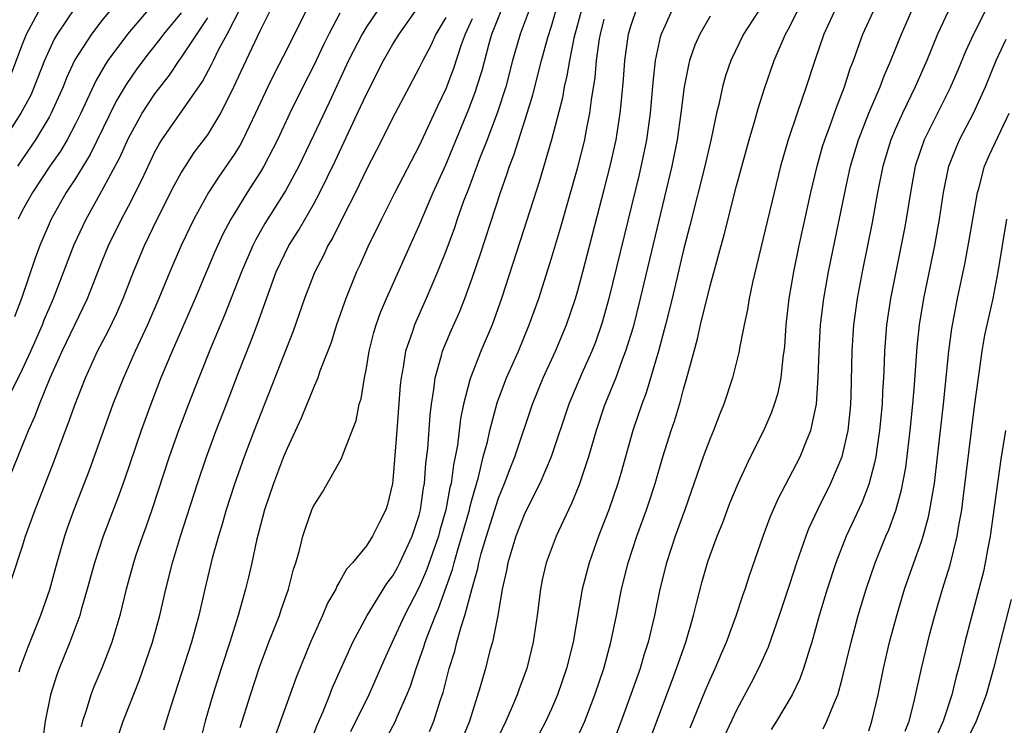
# Model space of a CAD drawing. Units: inches. Extents: x 2599874 to 2601000, y 1476000 to 1479000.
# Drawn here: x 2600041 to 2600115, y 1476975 to 1477028 of the extents above; entities that cross this region are included whole.
import ezdxf

# ---------------------------------------------------------------- set-up
doc = ezdxf.new("R2010")
doc.units = ezdxf.units.IN
doc.header["$MEASUREMENT"] = 0
doc.layers.add('LD25981476_2ft', color=206, linetype='Continuous')

msp = doc.modelspace()

# ---------------------------------------------------------------- linework, layer by layer
at = {"layer": 'LD25981476_2ft'}
for points, elevation in [([(2600114.278, 1477029.722), (2600112.91, 1477027), (2600112.315, 1477025.685), (2600111.732, 1477024.268), (2600111.125, 1477022.874), (2600109.186, 1477019), (2600108.52, 1477017), (2600108.151, 1477015), (2600107.838, 1477013), (2600107.706, 1477012.293), (2600106.645, 1477007), (2600106.339, 1477005), (2600106.184, 1477003), (2600106.163, 1477002.163), (2600106.111, 1477001), (2600106.043, 1476999.957), (2600106.007, 1476999), (2600105.822, 1476997), (2600105.603, 1476995.603), (2600105.524, 1476995), (2600105.445, 1476994.555), (2600105, 1476992.912), (2600104.465, 1476991.535), (2600103.291, 1476989), (2600102.516, 1476987), (2600101.863, 1476985), (2600101.259, 1476983), (2600100.693, 1476981), (2600100.531, 1476980.531), (2600100.07, 1476979), (2600099.788, 1476978.212), (2600099.198, 1476977), (2600098.02, 1476975), (2600097.628, 1476974.372)], 10154), ([(2600044.982, 1477029), (2600043.625, 1477027), (2600043.391, 1477026.609), (2600043, 1477025.778), (2600042.661, 1477025), (2600041.882, 1477023), (2600041.613, 1477022.387), (2600040.879, 1477021), (2600039, 1477018.123)], 10208), ([(2600039, 1476991.01), (2600041.446, 1476997), (2600041.936, 1476998.065), (2600042.274, 1476999), (2600043.093, 1477001), (2600044, 1477003), (2600045.919, 1477007), (2600047, 1477009.769), (2600047.5, 1477011), (2600048.478, 1477013), (2600049, 1477013.985), (2600050.02, 1477015.98), (2600051, 1477018.082), (2600051.321, 1477018.679), (2600051.523, 1477019), (2600054.601, 1477023.399), (2600055.296, 1477024.704), (2600055.428, 1477025), (2600055.856, 1477025.856), (2600056.475, 1477027), (2600057.505, 1477029)], 10198), ([(2600040.116, 1477023.884), (2600041, 1477026.245), (2600041.306, 1477027), (2600042.39, 1477029)], 10210), ([(2600040.2, 1476985.8), (2600041, 1476988.253), (2600041.226, 1476989), (2600041.942, 1476991), (2600043.357, 1476994.643), (2600044.242, 1476997), (2600044.459, 1476997.541), (2600044.966, 1476999), (2600045.756, 1477001), (2600046.677, 1477003), (2600047.47, 1477004.53), (2600048.117, 1477005.882), (2600048.609, 1477007), (2600049.381, 1477009), (2600050.221, 1477011), (2600051.181, 1477013), (2600052.469, 1477015.531), (2600053, 1477016.486), (2600053.312, 1477017), (2600053.976, 1477018.024), (2600055, 1477019.383), (2600055.996, 1477021), (2600056.988, 1477023.012), (2600057.905, 1477025), (2600059, 1477027.3), (2600059.861, 1477029)], 10196), ([(2600048.339, 1477029.661), (2600047, 1477028.036), (2600046.206, 1477027), (2600044.963, 1477025.037), (2600044.325, 1477023.675), (2600044.058, 1477023), (2600043.167, 1477021), (2600043, 1477020.699), (2600041.979, 1477019), (2600040.612, 1477017)], 10206), ([(2600050.653, 1477029), (2600048.924, 1477027), (2600047.457, 1477025), (2600047.272, 1477024.728), (2600046.541, 1477023.459), (2600045.395, 1477021), (2600045, 1477020.203), (2600044.366, 1477019), (2600043.858, 1477018.142), (2600043.071, 1477017), (2600041.748, 1477015), (2600041, 1477013.663), (2600040.66, 1477013)], 10204), ([(2600062.563, 1477029), (2600060.701, 1477025.299), (2600060.02, 1477023.98), (2600059.541, 1477023), (2600058.626, 1477021), (2600057.662, 1477019), (2600057.432, 1477018.568), (2600057, 1477017.882), (2600055.824, 1477016.176), (2600055.071, 1477015), (2600053.955, 1477013), (2600052.998, 1477011), (2600052.135, 1477009), (2600051.311, 1477007), (2600050.443, 1477005), (2600049.513, 1477003), (2600048.621, 1477001), (2600047.839, 1476999), (2600046.033, 1476993.967), (2600044.873, 1476991), (2600044.375, 1476989.626), (2600044.162, 1476989), (2600043.588, 1476987), (2600043.044, 1476984.956), (2600042.348, 1476983), (2600041.392, 1476980.608), (2600040.801, 1476979), (2600040.721, 1476978.721)], 10194), ([(2600068.392, 1477029.608), (2600067, 1477027.54), (2600066.683, 1477027), (2600065.662, 1477025), (2600064.184, 1477021.816), (2600063, 1477019.312), (2600061.885, 1477017), (2600060.876, 1477015.124), (2600059.332, 1477012.667), (2600058.606, 1477011.394), (2600058.413, 1477011), (2600057.551, 1477009), (2600056.274, 1477005.726), (2600055.208, 1477003.208), (2600054.32, 1477001), (2600053.547, 1476999), (2600052.799, 1476997), (2600052.098, 1476995), (2600050.775, 1476991), (2600050.316, 1476989.684), (2600050.058, 1476989), (2600049.577, 1476987.577), (2600049.387, 1476987), (2600048.842, 1476985), (2600048.35, 1476983), (2600047.748, 1476981), (2600047.553, 1476980.447), (2600046.99, 1476979.01), (2600046.395, 1476977.606), (2600046.168, 1476977), (2600045.819, 1476975.819), (2600045.535, 1476975), (2600045.421, 1476974.579)], 10190), ([(2600048.206, 1476973.795), (2600048.608, 1476975), (2600049.851, 1476978.149), (2600050.825, 1476981), (2600051.379, 1476983), (2600051.834, 1476985), (2600052.34, 1476987), (2600052.952, 1476989), (2600054.235, 1476993), (2600054.917, 1476995), (2600055.651, 1476997), (2600056.413, 1476999), (2600057.312, 1477001.312), (2600058.273, 1477003.727), (2600058.75, 1477005), (2600060.19, 1477009), (2600061.136, 1477011), (2600061.861, 1477012.139), (2600063, 1477014.107), (2600063.485, 1477015), (2600064.631, 1477017.369), (2600066.338, 1477021), (2600067, 1477022.459), (2600068.298, 1477025), (2600069, 1477026.221), (2600069.477, 1477027), (2600071, 1477029.134)], 10188), ([(2600057.468, 1476974.532), (2600058.23, 1476977), (2600058.908, 1476979.092), (2600059.637, 1476981), (2600060.427, 1476983), (2600060.562, 1476983.438), (2600061.108, 1476985), (2600061.489, 1476986.511), (2600061.661, 1476987), (2600061.946, 1476987.945), (2600062.202, 1476989), (2600062.393, 1476989.607), (2600062.886, 1476991), (2600063, 1476991.276), (2600063.673, 1476992.327), (2600065.127, 1476994.873), (2600065.238, 1476995.238), (2600066.228, 1476997.772), (2600066.467, 1476999), (2600066.598, 1476999.402), (2600066.855, 1477001), (2600067, 1477001.711), (2600067.216, 1477003), (2600067.575, 1477004.425), (2600067.746, 1477005), (2600068.068, 1477005.932), (2600068.517, 1477007), (2600070.309, 1477011), (2600071, 1477012.501), (2600072.06, 1477015), (2600073, 1477017.111), (2600074.727, 1477021.272), (2600075.279, 1477022.721), (2600075.369, 1477023), (2600075.753, 1477024.247), (2600076.289, 1477026.289), (2600076.499, 1477027), (2600077.307, 1477029)], 10182), ([(2600079.383, 1477029), (2600078.633, 1477027), (2600078.065, 1477025), (2600077.538, 1477023), (2600076.915, 1477021.085), (2600076.129, 1477019), (2600075.564, 1477017.564), (2600074.721, 1477015.28), (2600074.361, 1477014.361), (2600073.877, 1477013), (2600073.66, 1477012.34), (2600073, 1477010.567), (2600072.386, 1477009), (2600071.531, 1477007), (2600070.637, 1477005), (2600070.482, 1477004.482), (2600069.972, 1477003), (2600069.784, 1477001.784), (2600069.628, 1477001), (2600069.571, 1477000.429), (2600069.316, 1476997), (2600069, 1476993.242), (2600068.969, 1476993), (2600068.604, 1476991.396), (2600068.477, 1476991), (2600067.971, 1476990.029), (2600067.477, 1476989), (2600067, 1476988.283), (2600065.946, 1476987), (2600065.492, 1476986.508), (2600065, 1476985.598), (2600064.768, 1476985.232), (2600064.684, 1476985), (2600064.072, 1476983.928), (2600063.693, 1476983), (2600062.78, 1476981), (2600061.682, 1476978.318), (2600060.1, 1476973.901)], 10180), ([(2600063, 1476973.987), (2600063.279, 1476974.72), (2600063.732, 1476975.732), (2600064.246, 1476977), (2600064.449, 1476977.551), (2600065.985, 1476981), (2600067.071, 1476983), (2600068.562, 1476985.438), (2600069, 1476985.998), (2600069.352, 1476986.648), (2600069.533, 1476987), (2600070.475, 1476989), (2600071, 1476990.596), (2600071.105, 1476991), (2600071.323, 1476992.677), (2600071.391, 1476993), (2600071.502, 1476994.498), (2600071.653, 1476995.653), (2600071.832, 1476998.168), (2600071.932, 1476999), (2600072.114, 1477000.114), (2600072.204, 1477001), (2600072.69, 1477002.69), (2600072.758, 1477003), (2600073.421, 1477004.579), (2600074.037, 1477005.963), (2600074.441, 1477007), (2600075, 1477008.538), (2600075.628, 1477010.372), (2600077.143, 1477015), (2600077.63, 1477016.37), (2600077.826, 1477017), (2600078.153, 1477017.847), (2600079.172, 1477021), (2600079.6, 1477022.399), (2600080.254, 1477025), (2600080.725, 1477026.725), (2600081, 1477027.586), (2600081.417, 1477029)], 10178), ([(2600083.32, 1477029), (2600082.697, 1477026.697), (2600082.365, 1477025), (2600082.175, 1477023.825), (2600081.971, 1477023), (2600081.832, 1477022.167), (2600081.015, 1477018.985), (2600080.096, 1477015.904), (2600078.647, 1477011.353), (2600077.23, 1477007), (2600076.517, 1477005), (2600075.672, 1477003), (2600074.866, 1477001), (2600074.836, 1477000.835), (2600074.353, 1476999), (2600074.121, 1476997.879), (2600073.886, 1476995.886), (2600073.721, 1476995), (2600073.587, 1476994.413), (2600073.407, 1476993), (2600073.321, 1476992.679), (2600073.015, 1476991), (2600072.564, 1476989.436), (2600072.454, 1476989), (2600072.145, 1476988.145), (2600071.562, 1476986.438), (2600071, 1476985.145), (2600069.895, 1476983), (2600068.96, 1476981), (2600068.349, 1476979.651), (2600067.184, 1476977), (2600065.808, 1476974.192)], 10176), ([(2600071.774, 1476974.226), (2600072.111, 1476975), (2600072.617, 1476976.617), (2600072.81, 1476977.19), (2600073.272, 1476979), (2600073.682, 1476980.318), (2600073.847, 1476981), (2600074.16, 1476982.16), (2600074.445, 1476983), (2600074.967, 1476984.967), (2600075.44, 1476986.56), (2600075.515, 1476987), (2600075.695, 1476987.695), (2600076.081, 1476989), (2600077, 1476991.889), (2600077.457, 1476993), (2600077.868, 1476994.132), (2600078.22, 1476995), (2600079.572, 1476999), (2600080.374, 1477001), (2600081.301, 1477003), (2600082.147, 1477005), (2600082.823, 1477007), (2600083, 1477007.604), (2600083.371, 1477009), (2600085, 1477015.234), (2600085.439, 1477017), (2600085.89, 1477019), (2600086.205, 1477021), (2600086.285, 1477021.715), (2600086.447, 1477023.553), (2600086.554, 1477025), (2600086.829, 1477027), (2600087, 1477027.601), (2600087.474, 1477029)], 10172), ([(2600090.205, 1477029), (2600089.588, 1477027.588), (2600089.309, 1477027), (2600089.232, 1477026.768), (2600088.845, 1477025), (2600088.661, 1477023.339), (2600088.46, 1477021), (2600088.183, 1477019), (2600087.988, 1477018.013), (2600087.623, 1477016.376), (2600085.339, 1477007), (2600084.835, 1477005.166), (2600084.322, 1477003.678), (2600084.053, 1477003), (2600083.276, 1477001.276), (2600082.314, 1476999), (2600080.983, 1476995), (2600080.123, 1476993), (2600079, 1476990.743), (2600078.317, 1476989), (2600077.996, 1476987.996), (2600077.699, 1476987), (2600077.6, 1476986.4), (2600077.282, 1476985), (2600076.935, 1476983), (2600076.532, 1476981), (2600076.349, 1476980.349), (2600076.003, 1476979), (2600075.615, 1476977.615), (2600074.793, 1476975), (2600073.958, 1476973)], 10170), ([(2600096.841, 1477029), (2600095.529, 1477027), (2600094.563, 1477025), (2600094.174, 1477023.826), (2600093.945, 1477023), (2600093.66, 1477021.66), (2600093.493, 1477021), (2600093.068, 1477019.068), (2600092.589, 1477017), (2600091.476, 1477012.524), (2600091, 1477010.682), (2600090.13, 1477007), (2600089.632, 1477005), (2600089.09, 1477003), (2600088.158, 1476999.842), (2600087.834, 1476999), (2600087.151, 1476997), (2600086.243, 1476993.757), (2600086.017, 1476993), (2600085.329, 1476991), (2600084.555, 1476989), (2600083.847, 1476987), (2600083.326, 1476985), (2600082.632, 1476981), (2600082.148, 1476979), (2600081.458, 1476977), (2600081, 1476975.944), (2600080.565, 1476975), (2600079.515, 1476973)], 10166), ([(2600083, 1476973.848), (2600083.516, 1476975), (2600084.29, 1476977), (2600084.961, 1476979), (2600085.499, 1476981), (2600085.918, 1476983), (2600086.308, 1476985), (2600086.81, 1476987), (2600087.47, 1476989), (2600088.196, 1476991), (2600088.396, 1476991.604), (2600088.836, 1476993), (2600089.416, 1476995), (2600090.053, 1476997), (2600090.295, 1476997.705), (2600090.768, 1476999.232), (2600091, 1477000.134), (2600091.202, 1477000.799), (2600091.784, 1477003), (2600092.053, 1477003.947), (2600092.284, 1477005), (2600093, 1477007.939), (2600094.081, 1477011.919), (2600095, 1477015.516), (2600095.963, 1477019), (2600096.361, 1477020.361), (2600096.628, 1477021.372), (2600097.112, 1477022.888), (2600097.848, 1477025), (2600098.712, 1477027), (2600099, 1477027.517), (2600099.739, 1477029)], 10164), ([(2600102.53, 1477029), (2600101.606, 1477027), (2600100.916, 1477025), (2600100.272, 1477023), (2600099.578, 1477021), (2600098.914, 1477019), (2600098.337, 1477017), (2600097.834, 1477015), (2600097, 1477011.459), (2600096.206, 1477008.207), (2600095.952, 1477007), (2600095.832, 1477006.168), (2600095.577, 1477005), (2600095.23, 1477003.23), (2600095.201, 1477003), (2600094.701, 1477001), (2600094.037, 1476999), (2600093.73, 1476998.27), (2600093.249, 1476997), (2600093, 1476996.403), (2600092.486, 1476995), (2600091.083, 1476991), (2600090.365, 1476989), (2600089.7, 1476987), (2600089.201, 1476985), (2600088.798, 1476983), (2600088.321, 1476981), (2600087.999, 1476980.001), (2600087.709, 1476979), (2600087.017, 1476977.017), (2600086.271, 1476975), (2600085.914, 1476974.086)], 10162), ([(2600088.208, 1476973), (2600090.161, 1476978.161), (2600090.47, 1476979), (2600091.168, 1476981), (2600091.755, 1476983), (2600091.987, 1476984.014), (2600092.409, 1476985.591), (2600092.808, 1476987), (2600093, 1476987.563), (2600093.528, 1476989), (2600093.952, 1476990.048), (2600094.503, 1476991.497), (2600095.123, 1476993), (2600096.059, 1476995), (2600097.056, 1476997), (2600097.653, 1476998.347), (2600097.881, 1476999), (2600098.145, 1476999.855), (2600098.378, 1477001), (2600098.535, 1477002.535), (2600098.61, 1477003), (2600098.646, 1477003.354), (2600098.751, 1477005), (2600098.983, 1477007), (2600099.326, 1477009), (2600099.741, 1477011), (2600100.611, 1477015), (2600101.09, 1477017), (2600101.513, 1477018.487), (2600101.673, 1477019), (2600102.088, 1477020.088), (2600102.558, 1477021.442), (2600103.169, 1477023), (2600103.603, 1477024.397), (2600103.841, 1477025), (2600104.561, 1477027), (2600105.491, 1477029)], 10160), ([(2600091.498, 1476974.502), (2600092.649, 1476977.351), (2600093, 1476978.169), (2600093.387, 1476979), (2600093.864, 1476980.136), (2600094.248, 1476981), (2600094.97, 1476982.97), (2600095.478, 1476984.522), (2600095.651, 1476985), (2600095.976, 1476986.024), (2600097.018, 1476989), (2600097.554, 1476990.446), (2600098.159, 1476991.841), (2600099.814, 1476995), (2600100.35, 1476996.351), (2600100.629, 1476997), (2600101.043, 1476999), (2600101.185, 1477001), (2600101.251, 1477003), (2600101.362, 1477005), (2600101.601, 1477007), (2600101.961, 1477009), (2600103.23, 1477015.23), (2600103.618, 1477017), (2600104.216, 1477019), (2600105.011, 1477021), (2600105.865, 1477023), (2600106.167, 1477023.833), (2600106.681, 1477025), (2600107.465, 1477027), (2600108.368, 1477029)], 10158), ([(2600039.689, 1476999), (2600041, 1477001.632), (2600041.627, 1477003), (2600042.498, 1477005), (2600042.633, 1477005.367), (2600043, 1477006.227), (2600043.347, 1477007), (2600044.912, 1477011.088), (2600045.807, 1477013), (2600047, 1477015.132), (2600048.347, 1477017.653), (2600049, 1477019.124), (2600050.034, 1477021), (2600051, 1477022.478), (2600052.102, 1477023.898), (2600052.849, 1477025), (2600053, 1477025.198), (2600055, 1477028.219)], 10200), ([(2600053, 1477028.6), (2600051.67, 1477027), (2600051.386, 1477026.614), (2600050.496, 1477025.504), (2600049.642, 1477024.358), (2600048.831, 1477023.17), (2600048.088, 1477021.912), (2600046.111, 1477017.889), (2600045, 1477016.069), (2600044.309, 1477015), (2600043.165, 1477013), (2600042.303, 1477011), (2600041.957, 1477010.043), (2600040.924, 1477007), (2600040.392, 1477005.608)], 10202), ([(2600065, 1477028.577), (2600064.165, 1477027), (2600063.774, 1477026.226), (2600063, 1477024.581), (2600062.197, 1477023), (2600061.207, 1477021), (2600060.272, 1477019), (2600059.248, 1477017), (2600059, 1477016.584), (2600057.982, 1477015), (2600057, 1477013.401), (2600056.76, 1477013), (2600056.154, 1477011.846), (2600055.528, 1477010.472), (2600054.044, 1477007), (2600052.303, 1477003), (2600051.468, 1477001), (2600050.693, 1476999), (2600049.969, 1476997), (2600048.711, 1476993.289), (2600048.179, 1476991.821), (2600047.094, 1476989), (2600046.431, 1476987), (2600045.895, 1476985), (2600045.438, 1476983.438), (2600045.324, 1476983), (2600044.579, 1476981), (2600043.773, 1476979), (2600043.564, 1476978.436), (2600043.124, 1476977), (2600042.717, 1476975), (2600042.168, 1476971)], 10192), ([(2600073, 1477028.255), (2600072.266, 1477027), (2600071.867, 1477026.133), (2600071.264, 1477025), (2600071, 1477024.436), (2600070.229, 1477023), (2600069.186, 1477021), (2600067.78, 1477018.22), (2600067, 1477016.749), (2600066.169, 1477015), (2600065.301, 1477013.301), (2600064.441, 1477011.559), (2600064.1, 1477011), (2600063.756, 1477010.244), (2600063.1, 1477009), (2600063, 1477008.753), (2600062.326, 1477007), (2600061.47, 1477004.53), (2600058.52, 1476997), (2600057.762, 1476995), (2600057, 1476992.868), (2600056.396, 1476991), (2600056.093, 1476989.907), (2600055.811, 1476989), (2600055.351, 1476987.351), (2600054.773, 1476985), (2600054.321, 1476983), (2600053.78, 1476981), (2600053, 1476978.559), (2600052.234, 1476976.234), (2600051.853, 1476975), (2600051.668, 1476974.332)], 10186), ([(2600093, 1477028.356), (2600092.215, 1477027), (2600091.854, 1477026.146), (2600091.448, 1477025), (2600091.356, 1477024.644), (2600091.034, 1477023), (2600090.794, 1477021), (2600090.504, 1477019), (2600090.101, 1477017), (2600087.722, 1477007), (2600087.17, 1477004.83), (2600086.611, 1477003), (2600086.357, 1477002.357), (2600085.87, 1477001), (2600085.088, 1476999.088), (2600085, 1476998.841), (2600084.379, 1476997), (2600083.808, 1476995), (2600083.102, 1476992.898), (2600082.523, 1476991.477), (2600082.288, 1476991), (2600081.366, 1476989), (2600080.605, 1476987), (2600080.301, 1476985.699), (2600080.162, 1476985), (2600079.913, 1476983), (2600079.627, 1476981), (2600079.134, 1476979), (2600078.548, 1476977.452), (2600078.399, 1476977), (2600077.986, 1476975.986), (2600077.555, 1476975), (2600077, 1476973.859)], 10168), ([(2600111, 1477028.717), (2600110.21, 1477027), (2600109.393, 1477025), (2600108.517, 1477023), (2600107.551, 1477021), (2600107, 1477019.771), (2600106.673, 1477019), (2600106.063, 1477017), (2600105.668, 1477015), (2600105.263, 1477012.737), (2600104.506, 1477009), (2600104.127, 1477007), (2600103.85, 1477005), (2600103.793, 1477004.207), (2600103.714, 1477003), (2600103.633, 1476999.632), (2600103.608, 1476999), (2600103.557, 1476998.443), (2600103.406, 1476997), (2600103, 1476995.145), (2600102.962, 1476995), (2600102.117, 1476993), (2600101.117, 1476991), (2600100.446, 1476989.554), (2600100.228, 1476989), (2600099.524, 1476987), (2600099, 1476985.349), (2600098.226, 1476983), (2600097.389, 1476980.611), (2600096.662, 1476979), (2600096.098, 1476977.902), (2600095, 1476975.855), (2600094.092, 1476973.908)], 10156), ([(2600075, 1477028.145), (2600074.487, 1477027), (2600074.183, 1477026.183), (2600073.602, 1477024.398), (2600073, 1477022.845), (2600072.406, 1477021.594), (2600071, 1477018.544), (2600069.163, 1477015), (2600068.146, 1477013), (2600067.11, 1477010.89), (2600066.499, 1477009.501), (2600066.26, 1477009), (2600065.442, 1477007), (2600064.741, 1477005), (2600064.331, 1477003.669), (2600063.489, 1477001.489), (2600063.331, 1477001), (2600063, 1477000.231), (2600062.658, 1476999.342), (2600062.501, 1476999), (2600062.072, 1476997.928), (2600061, 1476995.652), (2600060.744, 1476995), (2600059.979, 1476993), (2600059.287, 1476991), (2600058.682, 1476988.681), (2600058.334, 1476987), (2600058.091, 1476985.909), (2600057.868, 1476985), (2600057.305, 1476983), (2600056.681, 1476981), (2600056.026, 1476979), (2600055.398, 1476977), (2600054.82, 1476975), (2600054.298, 1476973)], 10184), ([(2600067.75, 1476972.25), (2600069.205, 1476975), (2600069.339, 1476975.339), (2600070.068, 1476977), (2600070.337, 1476977.663), (2600070.764, 1476979), (2600071.361, 1476980.639), (2600071.461, 1476981), (2600071.717, 1476981.717), (2600072.225, 1476983), (2600072.466, 1476983.534), (2600073.516, 1476986.484), (2600073.64, 1476987), (2600073.887, 1476987.887), (2600074.231, 1476989), (2600074.392, 1476989.608), (2600074.792, 1476991), (2600074.824, 1476991.176), (2600075, 1476991.83), (2600075.479, 1476993.479), (2600075.847, 1476995), (2600076.158, 1476996.158), (2600076.336, 1476997), (2600076.896, 1476999.104), (2600077.613, 1477001), (2600078.496, 1477003), (2600079.325, 1477005), (2600080.042, 1477007), (2600081, 1477010.04), (2600081.677, 1477012.323), (2600083, 1477016.939), (2600083.513, 1477019), (2600083.623, 1477019.623), (2600083.902, 1477021), (2600084.019, 1477022.019), (2600084.301, 1477023.699), (2600084.416, 1477025), (2600084.637, 1477026.637), (2600084.703, 1477027), (2600085, 1477028.135)], 10174), ([(2600101.556, 1476974.443), (2600101.832, 1476975), (2600102.383, 1476976.383), (2600102.666, 1476977), (2600103, 1476978.202), (2600103.661, 1476981), (2600104.204, 1476983), (2600104.804, 1476985), (2600105.479, 1476987), (2600106.29, 1476989), (2600106.509, 1476989.491), (2600107.058, 1476990.941), (2600107.487, 1476992.513), (2600107.793, 1476994.207), (2600108.139, 1476997), (2600108.344, 1476999), (2600108.468, 1477000.468), (2600108.657, 1477003.343), (2600108.825, 1477005), (2600109.162, 1477007), (2600109.994, 1477011), (2600110.152, 1477011.848), (2600110.362, 1477013), (2600110.659, 1477015), (2600111.059, 1477017), (2600111.599, 1477018.401), (2600111.857, 1477019), (2600112.939, 1477021.062), (2600113.82, 1477023), (2600114.63, 1477025), (2600115.386, 1477026.614)], 10152), ([(2600105, 1476974.278), (2600105.23, 1476975), (2600105.701, 1476977), (2600106.109, 1476979), (2600106.578, 1476981), (2600107.121, 1476983), (2600107.713, 1476985), (2600108.409, 1476987), (2600109, 1476988.617), (2600109.126, 1476989), (2600109.53, 1476990.47), (2600109.631, 1476991), (2600109.735, 1476991.735), (2600109.96, 1476993), (2600110.206, 1476995), (2600110.658, 1476999), (2600111.061, 1477003), (2600111.283, 1477004.717), (2600111.719, 1477007), (2600112.287, 1477009.713), (2600112.601, 1477011.399), (2600113.222, 1477015), (2600113.323, 1477015.323), (2600113.765, 1477017), (2600114.142, 1477017.858), (2600115.622, 1477021)], 10150), ([(2600107.756, 1476974.244), (2600108.049, 1476975), (2600108.411, 1476976.411), (2600108.982, 1476979), (2600109.627, 1476981.627), (2600109.986, 1476983), (2600110.578, 1476985), (2600111.162, 1476986.838), (2600111.695, 1476989), (2600111.816, 1476989.816), (2600112.034, 1476991), (2600112.151, 1476991.849), (2600113, 1476998.817), (2600113.289, 1477001), (2600113.579, 1477003), (2600113.791, 1477004.209), (2600114.417, 1477007), (2600114.792, 1477009), (2600115.433, 1477013)], 10148), ([(2600115.344, 1476997), (2600115, 1476994.829), (2600114.174, 1476989), (2600113.972, 1476987.973), (2600113.806, 1476987), (2600113.666, 1476986.334), (2600113.326, 1476985), (2600112.787, 1476983), (2600112.277, 1476981), (2600111.798, 1476979), (2600111.616, 1476978.384), (2600111.271, 1476977), (2600110.615, 1476975), (2600110.112, 1476973.888)], 10146), ([(2600115.779, 1476984.221), (2600114.929, 1476981), (2600114.437, 1476979), (2600113.884, 1476977), (2600113.118, 1476975), (2600112.427, 1476973.573)], 10144)]:
    msp.add_lwpolyline(points, dxfattribs=dict(at, elevation=elevation))

doc.saveas('drawing.dxf')
